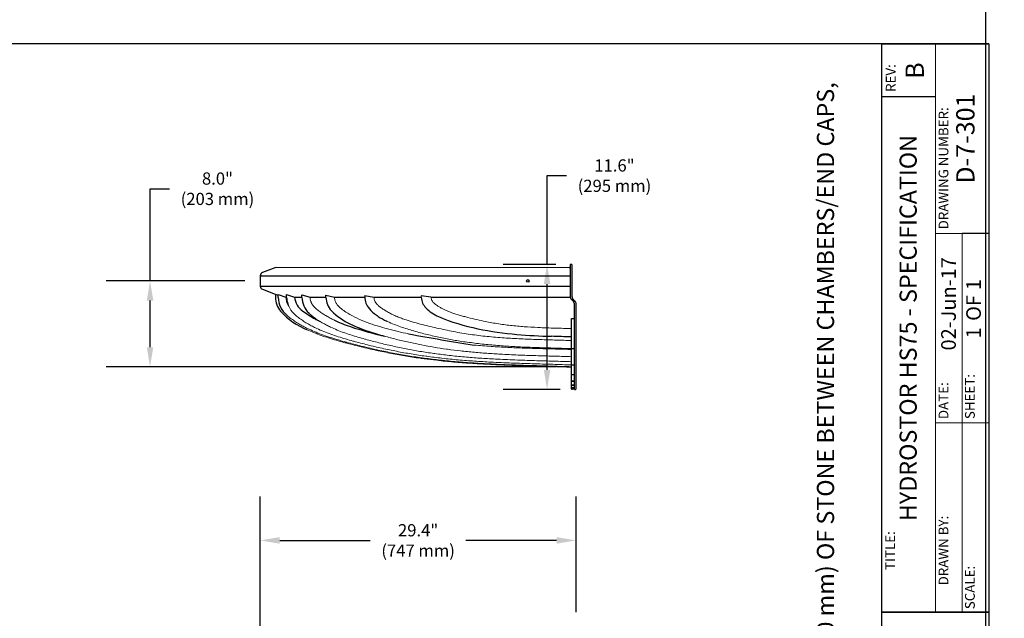
# Model space of a CAD drawing. Units: inches. Extents: x -15.6 to 18, y -12 to 11.8.
# Drawn here: x 11.6 to 15.7, y -6.4 to -4 of the extents above; entities that cross this region are included whole.
import ezdxf

# ---------------------------------------------------------------- set-up
doc = ezdxf.new("R2010")
doc.units = ezdxf.units.IN
doc.header["$MEASUREMENT"] = 0
doc.layers.add('0-BACKFILL INITIAL', color=253, linetype='Continuous')
doc.layers.add('Detention Text', color=7, linetype='Continuous')
doc.layers.add('Viewport', color=3, linetype='Continuous', plot=False)
doc.styles.get("Standard").update_dxf_attribs({"font": 'arial.ttf', "height": 0.05})
doc.dimstyles.new('Chamber', dxfattribs={"dimtxt": 0.08, "dimasz": 0.08, "dimexe": 0.18, "dimexo": 0.0625, "dimgap": 0.05, "dimtad": 0, "dimtih": 1, "dimtoh": 1, "dimdec": 1, "dimzin": 0, "dimdsep": 46, "dimtxsty": 'Standard', "dimcen": 0, "dimadec": 0, "dimazin": 0, "dimtfac": 1, "dimtdec": 1, "dimtofl": 0, "dimtmove": 0, "dimatfit": 3, "dimfxl": 0.18, "dimtolj": 1, "dimtzin": 0, "dimarcsym": 0})

# ---------------------------------------------------------------- blocks, each defined once
blk = doc.blocks.new('*D206')
at = {"color": 0, "lineweight": -2, "transparency": 16777216}
for p, q in [((12.6028, -7.4467), (12.6028, -5.927)), ((13.8966, -6.4011), (13.8966, -5.927)), ((12.6828, -6.107), (13.0537, -6.107)), ((13.8166, -6.107), (13.4457, -6.107))]:
    blk.add_line(p, q, dxfattribs=at)
at = {"color": 0, "transparency": 16777216}
for points in [[(12.6828, -6.0936), (12.6828, -6.1203), (12.6028, -6.107)], [(13.8166, -6.0936), (13.8166, -6.1203), (13.8966, -6.107)]]:
    blk.add_solid(points, dxfattribs=at)
at = {"layer": 'Defpoints', "color": 0, "transparency": 16777216}
for p in [(12.6028, -6.107), (13.8966, -6.4636), (12.6028, -7.5092)]:
    blk.add_point(p, dxfattribs=at)
at = {"color": 0, "transparency": 16777216, "insert": (13.2497, -6.107), "char_height": 0.05, "attachment_point": 5}
blk.add_mtext('\\A1;29.4"\\P(747 mm)', dxfattribs=at)
blk = doc.blocks.new('*D208')
at = {"color": 0, "lineweight": -2, "transparency": 16777216}
for p, q in [((12.1519, -5.0453), (12.1519, -4.6678)), ((12.1519, -4.6678), (12.2319, -4.6678)), ((12.5404, -5.0453), (11.9719, -5.0453)), ((12.1519, -5.3162), (12.1519, -5.1253)), ((13.815, -5.3962), (11.9719, -5.3962))]:
    blk.add_line(p, q, dxfattribs=at)
at = {"color": 0, "transparency": 16777216}
for points in [[(12.1386, -5.1253), (12.1653, -5.1253), (12.1519, -5.0453)], [(12.1386, -5.3162), (12.1653, -5.3162), (12.1519, -5.3962)]]:
    blk.add_solid(points, dxfattribs=at)
at = {"layer": 'Defpoints', "color": 0, "transparency": 16777216}
for p in [(12.6029, -5.0453), (12.1519, -5.3962), (13.8775, -5.3962)]:
    blk.add_point(p, dxfattribs=at)
at = {"color": 0, "transparency": 16777216, "insert": (12.428, -4.6678), "char_height": 0.05, "attachment_point": 5}
blk.add_mtext('\\A1;8.0"\\P(203 mm)', dxfattribs=at)
blk = doc.blocks.new('*D209')
at = {"color": 0, "lineweight": -2, "transparency": 16777216}
for p, q in [((13.7777, -4.9778), (13.7777, -4.6142)), ((13.7777, -4.6142), (13.8577, -4.6142)), ((13.8137, -4.9778), (13.5977, -4.9778)), ((13.7777, -5.4089), (13.7777, -5.0578)), ((13.8319, -5.4889), (13.5977, -5.4889))]:
    blk.add_line(p, q, dxfattribs=at)
at = {"color": 0, "transparency": 16777216}
for points in [[(13.7644, -5.0578), (13.791, -5.0578), (13.7777, -4.9778)], [(13.7644, -5.4089), (13.791, -5.4089), (13.7777, -5.4889)]]:
    blk.add_solid(points, dxfattribs=at)
at = {"layer": 'Defpoints', "color": 0, "transparency": 16777216}
for p in [(13.8762, -4.9778), (13.7777, -5.4889), (13.8944, -5.4889)]:
    blk.add_point(p, dxfattribs=at)
at = {"color": 0, "transparency": 16777216, "insert": (14.0537, -4.6142), "char_height": 0.05, "attachment_point": 5}
blk.add_mtext('\\A1;11.6"\\P(295 mm)', dxfattribs=at)
blk = doc.blocks.new('*U3')
blk.add_line((2.1095, -0.2188), (2.1095, 0))
at = {"layer": 'Detention Text'}
for p, q in [((0, -0.4375), (0, 0)), ((0, 0), (2.3262, 0)), ((2.3262, 0), (2.3262, -0.4375)), ((2.3262, -0.4375), (0, -0.4375))]:
    blk.add_line(p, q, dxfattribs=at)
at = {"layer": 'Detention Text', "lineweight": 20}
blk.add_line((2.3262, -0.2188), (0, -0.2188), dxfattribs=at)
at = {"layer": 'Detention Text', "lineweight": 15}
for p, q in [((0.7754, -0.2188), (0.7754, -0.4375)), ((1.5508, -0.4375), (1.5508, -0.2188)), ((0.7754, -0.3281), (0, -0.3281)), ((1.5508, -0.3281), (0.7754, -0.3281))]:
    blk.add_line(p, q, dxfattribs=at)
at = {"insert": (2.1835, -0.0965), "char_height": 0.075, "width": 0.038461, "attachment_point": 1}
blk.add_mtext('B', dxfattribs=at)
at = {"layer": 'Detention Text', "char_height": 0.04}
for s, insert, width, attachment_point in [('TITLE:', (0.2527, -0.013), 0.472937, 2), ('REV: ', (2.1296, -0.0156), 0.480587, 1), ('DRAWN BY:', (0.2527, -0.2318), 0.472937, 2), ('DATE:', (0.7907, -0.2318), 0.10175, 1), ('DRAWING NUMBER:', (1.5671, -0.2318), 0.565879, 1), ('SCALE:', (0.0128, -0.34), 0.124366, 1), ('SHEET:', (0.7907, -0.34), 0.124366, 1)]:
    blk.add_mtext(s, dxfattribs=dict(at, insert=insert, width=width, attachment_point=attachment_point))
blk = doc.blocks.new('*U2')
at = {"layer": 'Detention Text', "insert": (9.1695, 0.1797), "char_height": 0.06, "attachment_point": 4}
blk.add_mtext('1', dxfattribs=at)

msp = doc.modelspace()

# ---------------------------------------------------------------- hatches: boundary and pattern name
at = {"layer": '0-BACKFILL INITIAL', "lineweight": 15}
h = msp.add_hatch(dxfattribs=at)
h.set_pattern_fill('GRAVEL', color=256, scale=5)
h.set_pattern_definition([(228.012788, (-103.75203, 70.000725), (-2, -2.25), [0.033634, -3.329772]), (184.969741, (-103.77453, 69.975725), (3, 0.25), [0.057717, -5.7139812]), (132.510447, (-103.83203, 69.970725), (2.5, -2.75), [0.040697, -4.02900815]), (267.273689, (-103.92953, 69.908225), (0.25, 5), [0.0525595, -5.2033895]), (292.833654, (-103.93203, 69.855725), (-1.25, 3), [0.05153875, -5.1023433]), (357.273689, (-103.91203, 69.808225), (-5, 0.25), [0.0525595, -5.2033895]), (37.6942405, (-103.85953, 69.805725), (-3.25, -2.5), [0.06950725, -6.88121214]), (72.255328, (-103.80453, 69.848225), (1.75, 5.5), [0.065622, -6.49658037]), (121.429566, (-103.78453, 69.910725), (-2, 3.25), [0.0527375, -5.22101828]), (175.236358, (-103.81203, 69.955725), (2.75, -0.25), [0.060208, -2.95019064]), (222.397438, (-103.87203, 69.960725), (-3, -2.75), [0.077862, -7.70834375]), (138.814075, (-103.68203, 69.905725), (-1.75, 1.5), [0.02657525, -2.6309612]), (171.469234, (-103.70203, 69.923225), (3.25, -0.5), [0.05055925, -5.00537785]), (225, (-103.75203, 69.93073), (-3e-17, -0.25), [0.03535525, -0.31819814]), (203.19859, (-103.76953, 69.960725), (1.25, 0.5), [0.0190395, -1.88490378]), (291.80141, (-103.78703, 69.953225), (-0.25, 0.75), [0.02692575, -1.31936545]), (30.963757, (-103.77703, 69.928225), (0.75, 0.5), [0.04373225, -1.41400572]), (161.56505, (-103.73953, 69.950725), (0.5, -0.25), [0.03162275, -0.75894667]), (16.38954, (-103.93203, 69.953225), (2.5, 0.75), [0.0443, -4.3857113]), (70.346176, (-103.88953, 69.965725), (-1, -2.75), [0.03716525, -3.67935194]), (293.19859, (-103.73953, 70.000725), (-0.5, 1.25), [0.03807875, -1.86586453]), (343.61046, (-103.72453, 69.965725), (-2.5, 0.75), [0.0443, -4.3857113]), (339.443955, (-103.93203, 69.798225), (-1.25, 0.5), [0.04272, -2.09328094]), (294.77514, (-103.89203, 69.783225), (-1.25, 2.75), [0.0357945, -3.54366077]), (66.80141, (-103.73703, 69.750725), (0.5, 1.25), [0.03807875, -1.86586453]), (17.354025, (-103.72203, 69.785725), (-3.25, -1), [0.04190775, -4.1488559]), (69.443955, (-103.85953, 69.750725), (-0.5, -1.25), [0.02136, -2.11464094]), (101.309932, (-103.75203, 69.750725), (-0.25, 1), [0.0127475, -1.2620074]), (165.963757, (-103.75453, 69.763225), (0.75, -0.25), [0.05153875, -0.97923766]), (186.009006, (-103.80453, 69.775725), (2.5, 0.25), [0.0477625, -4.7284808]), (303.69007, (-103.77703, 69.905725), (-0.25, 0.5), [0.0360555, -0.8653323]), (353.1572266, (-103.75703, 69.875725), (4.25, -0.5), [0.0629485, -6.23189066]), (60.945396, (-103.69453, 69.868225), (-1, -1.75), [0.025739, -2.54816854]), (90, (-103.68203, 69.89073), (-0.25, 0.25), [0.015, -0.235]), (120.256437, (-103.80953, 69.783225), (1, -1.75), [0.034731, -3.43838]), (48.012788, (-103.82703, 69.813225), (2, 2.25), [0.067268, -3.296138]), (0, (-103.78203, 69.86323), (0.25, 0.25), [0.065, -0.185]), (325.304846, (-103.71703, 69.863225), (2.5, -1.75), [0.0395285, -3.91331858]), (254.054604, (-103.68453, 69.840725), (-0.25, -1), [0.0364005, -1.78362697]), (207.645975, (-103.69453, 69.805725), (-4.75, -2.5), [0.05926625, -5.86736855]), (175.426079, (-103.74703, 69.778225), (-3.25, 0.25), [0.06269975, -6.20726835])])
edge = h.paths.add_edge_path(flags=17)
edge.add_line((1.73965, -0.7141), (1.93571, -1.1396))
edge.add_line((1.93571, -1.1396), (1.80815, -1.1396))
edge.add_arc((1.80811, -1.1246), 0.015, 192.5, 270.15, ccw=False)
edge.add_line((1.79347, -1.12785), (1.77583, -1.0483))
edge.add_arc((1.73314, -1.05785), 0.04375, 12.61041, 90)
edge.add_line((1.73314, -1.0141), (1.71526, -1.0141))
edge.add_arc((1.71526, -1.05785), 0.04375, 89.99984, 167.54529)
edge.add_line((1.67254, -1.04842), (1.65493, -1.12785))
edge.add_arc((1.64029, -1.1246), 0.015, 270.15, 347.5, ccw=False)
edge.add_line((1.64033, -1.1396), (1.51273, -1.1396))
edge.add_arc((1.51269, -1.1246), 0.015, 192.7194, 270.15, ccw=False)
edge.add_line((1.49806, -1.1279), (1.48043, -1.04838))
edge.add_arc((1.43772, -1.05785), 0.04375, 12.5, 90)
edge.add_line((1.43772, -1.0141), (1.41984, -1.0141))
edge.add_arc((1.41984, -1.05785), 0.04375, 89.99984, 167.5)
edge.add_line((1.37713, -1.04838), (1.35952, -1.12783))
edge.add_arc((1.34487, -1.1246), 0.015, 270.15, 347.58682, ccw=False)
edge.add_line((1.34491, -1.1396), (1.21731, -1.1396))
edge.add_arc((1.21727, -1.1246), 0.015, 192.68184, 270.15, ccw=False)
edge.add_line((1.20264, -1.1279), (1.18501, -1.04838))
edge.add_arc((1.1423, -1.05785), 0.04375, 12.5, 90)
edge.add_line((1.1423, -1.0141), (1.12442, -1.0141))
edge.add_arc((1.12917, -1.06258), 0.04871, 95.5992, 170.51265)
edge.add_line((1.08112, -1.05455), (1.08109, -1.05455))
edge.add_line((1.08109, -1.05455), (1.06409, -1.13192))
edge.add_arc((1.03577, -1.11794), 0.03158, 291.8169, 333.71573, ccw=False)
edge.add_arc((0.98567, -0.3152), 0.83435, 265.74632, 274.25025, ccw=False)
edge.add_arc((0.9355, -1.11795), 0.03156, 206.27489, 248.2099, ccw=False)
edge.add_line((0.9072, -1.13192), (0.8902, -1.05455))
edge.add_line((0.8902, -1.05455), (1.08109, -1.05455))
edge.add_line((1.08109, -1.05455), (1.08126, -1.0538))
edge.add_arc((1.12917, -1.06258), 0.04871, 139.87713, 169.61597, ccw=False)
edge.add_line((1.09192, -1.03119), (1.09192, -1.01912))
edge.add_line((1.09192, -1.01912), (1.10442, -1.00662))
edge.add_line((1.10442, -1.00662), (1.10442, -1.00496))
edge.add_arc((1.10042, -1.00496), 0.004, -45, 0, ccw=False)
edge.add_line((1.10325, -1.00779), (1.09309, -1.01795))
edge.add_arc((1.09592, -1.02077), 0.004, 135, 180)
edge.add_line((1.09192, -1.02077), (1.09192, -1.03119))
edge.add_arc((1.12917, -1.06258), 0.04871, 95.5992, 139.87713, ccw=False)
edge.add_line((1.12442, -1.0141), (1.1423, -1.0141))
edge.add_arc((1.1423, -1.05785), 0.04375, 12.5, 90, ccw=False)
edge.add_line((1.18501, -1.04838), (1.18501, -1.04838))
edge.add_line((1.18501, -1.04838), (1.20264, -1.1279))
edge.add_arc((1.21727, -1.1246), 0.015, 192.68184, 270.15)
edge.add_line((1.21731, -1.1396), (1.34491, -1.1396))
edge.add_arc((1.34487, -1.1246), 0.015, 270.15, 347.58683)
edge.add_line((1.35952, -1.12783), (1.37713, -1.04838))
edge.add_arc((1.41984, -1.05785), 0.04375, 90, 167.5, ccw=False)
edge.add_line((1.41984, -1.0141), (1.43772, -1.0141))
edge.add_arc((1.43772, -1.05785), 0.04375, 12.5, 90.00016, ccw=False)
edge.add_line((1.48043, -1.04838), (1.48043, -1.04838))
edge.add_line((1.48043, -1.04838), (1.49806, -1.1279))
edge.add_arc((1.51269, -1.1246), 0.015, 192.7194, 270.15)
edge.add_line((1.51273, -1.1396), (1.64033, -1.1396))
edge.add_arc((1.64029, -1.1246), 0.015, 270.15, 347.5)
edge.add_line((1.65493, -1.12785), (1.67254, -1.04842))
edge.add_arc((1.71526, -1.05785), 0.04375, 90, 167.54528, ccw=False)
edge.add_line((1.71526, -1.0141), (1.71526, -1.0141))
edge.add_line((1.71526, -1.0141), (1.73314, -1.0141))
edge.add_arc((1.73314, -1.05785), 0.04375, 12.61035, 90, ccw=False)
edge.add_line((1.77583, -1.0483), (1.79347, -1.12785))
edge.add_arc((1.80811, -1.1246), 0.015, 192.5, 270.15)
edge.add_line((1.80815, -1.1396), (1.93571, -1.1396))
edge.add_line((1.93571, -1.1396), (1.73965, -0.7141))
edge.add_line((1.73965, -0.7141), (1.09817, -0.7141))
edge.add_line((1.09817, -0.7141), (1.09817, 0.2359))
edge.add_line((1.09817, 0.2359), (0.87317, 0.2359))
edge.add_line((0.87317, 0.2359), (0.81977, 0.2359))
edge.add_line((0.81977, 0.2359), (0.81977, 0.3359))
edge.add_line((0.81977, 0.3359), (0.46977, 0.3359))
edge.add_line((0.46977, 0.3359), (0.46977, 0.4859))
edge.add_line((0.46977, 0.4859), (-4.06388, 0.4859))
edge.add_spline(control_points=[(-4.06388, 0.4859), (-3.65518, 0.23541), (-2.93844, -0.20388), (-3.58624, -1.41008), (-2.8305, -2.15609), (-3.35595, -3.1894), (-2.31655, -3.14174), (-1.18026, -3.15985), (1.06123, -2.98751), (4.06949, -3.43325), (7.70315, -2.68964), (10.39713, -3.84678), (12.77795, -2.75101), (13.20074, -4.17499), (14.42543, -3.86597), (15.46984, -4.00342), (16.75411, -4.49144), (17.49119, -3.3516), (16.74018, -2.18613), (17.7007, -1.11327), (16.96167, -0.10854), (17.56622, 0.25421), (17.95236, 0.4859)], knot_values=[0, 0, 0, 0, 24.3099016, 42.6329571, 65.9977333, 78.4507698, 92.4695297, 109.613115, 155.4715909, 220.6321868, 294.2492521, 368.2613569, 396.2832442, 416.5206001, 432.5304682, 460.9365645, 485.4512659, 501.0575629, 528.0698971, 555.9036783, 568.0496794, 589.522534, 589.522534, 589.522534, 589.522534], degree=3, periodic=0)
edge.add_line((17.95236, 0.4859), (1.49477, 0.4859))
edge.add_line((1.49477, 0.4859), (1.49477, 0.3359))
edge.add_line((1.49477, 0.3359), (1.15157, 0.3359))
edge.add_line((1.15157, 0.3359), (1.15157, 0.2359))
edge.add_line((1.15157, 0.2359), (1.09817, 0.2359))
edge.add_line((1.09817, 0.2359), (1.09817, -0.7141))
edge.add_line((1.09817, -0.7141), (1.73965, -0.7141))
edge = h.paths.add_edge_path(flags=17)
edge.add_line((1.73965, -0.7141), (1.93571, -1.1396))
edge.add_line((1.93571, -1.1396), (1.80815, -1.1396))
edge.add_arc((1.80811, -1.1246), 0.015, 192.50006, 270.15, ccw=False)
edge.add_line((1.79347, -1.12785), (1.77583, -1.0483))
edge.add_line((1.77583, -1.0483), (1.77583, -1.0483))
edge.add_arc((1.73314, -1.05785), 0.04375, 12.61037, 90)
edge.add_line((1.73314, -1.0141), (1.71526, -1.0141))
edge.add_arc((1.71526, -1.05785), 0.04375, 90, 167.54529)
edge.add_line((1.67254, -1.04842), (1.65493, -1.12785))
edge.add_arc((1.64029, -1.1246), 0.015, 270.15, 347.49999, ccw=False)
edge.add_line((1.64033, -1.1396), (1.51273, -1.1396))
edge.add_arc((1.51269, -1.1246), 0.015, 192.7194, 270.15, ccw=False)
edge.add_line((1.49806, -1.1279), (1.48043, -1.04838))
edge.add_arc((1.43772, -1.05785), 0.04375, 12.5, 90)
edge.add_line((1.43772, -1.0141), (1.41984, -1.0141))
edge.add_arc((1.41984, -1.05785), 0.04375, 90, 167.5)
edge.add_line((1.37713, -1.04838), (1.35952, -1.12783))
edge.add_arc((1.34487, -1.1246), 0.015, 270.15, 347.58682, ccw=False)
edge.add_line((1.34491, -1.1396), (1.21731, -1.1396))
edge.add_arc((1.21727, -1.1246), 0.015, 192.68184, 270.15, ccw=False)
edge.add_line((1.20264, -1.1279), (1.18501, -1.04838))
edge.add_arc((1.1423, -1.05785), 0.04375, 12.5, 90)
edge.add_line((1.1423, -1.0141), (1.12442, -1.0141))
edge.add_arc((1.12917, -1.06258), 0.04871, 95.5992, 139.87713)
edge.add_arc((1.12917, -1.06258), 0.04871, 139.87713, 170.51265)
edge.add_line((1.08112, -1.05455), (1.08109, -1.05455))
edge.add_line((1.08109, -1.05455), (1.06409, -1.13192))
edge.add_arc((1.03577, -1.11794), 0.03158, 291.8169, 333.71573, ccw=False)
edge.add_arc((0.98567, -0.3152), 0.83435, 265.74632, 274.25025, ccw=False)
edge.add_arc((0.9355, -1.11795), 0.03156, 206.27489, 248.2099, ccw=False)
edge.add_line((0.9072, -1.13192), (0.8902, -1.05455))
edge.add_line((0.8902, -1.05455), (1.08109, -1.05455))
edge.add_line((1.08109, -1.05455), (1.08126, -1.0538))
edge.add_arc((1.12917, -1.06258), 0.04871, 139.87713, 169.61597, ccw=False)
edge.add_line((1.09192, -1.03119), (1.09192, -1.02077))
edge.add_line((1.09192, -1.02077), (1.09192, -1.01912))
edge.add_line((1.09192, -1.01912), (1.10325, -1.00779))
edge.add_arc((1.10042, -1.00496), 0.004, 315, 360)
edge.add_line((1.10442, -1.00496), (1.10442, -1.00662))
edge.add_line((1.10442, -1.00662), (1.09309, -1.01795))
edge.add_arc((1.09592, -1.02077), 0.004, 135, 180)
edge.add_line((1.09192, -1.02077), (1.09192, -1.03119))
edge.add_arc((1.12917, -1.06258), 0.04871, 95.5992, 139.87713, ccw=False)
edge.add_line((1.12442, -1.0141), (1.1423, -1.0141))
edge.add_arc((1.1423, -1.05785), 0.04375, 12.50005, 90, ccw=False)
edge.add_line((1.18501, -1.04838), (1.20264, -1.1279))
edge.add_arc((1.21727, -1.1246), 0.015, 192.68184, 270.15)
edge.add_line((1.21731, -1.1396), (1.34491, -1.1396))
edge.add_arc((1.34487, -1.1246), 0.015, 270.15, 347.58683)
edge.add_line((1.35952, -1.12783), (1.37713, -1.04838))
edge.add_line((1.37713, -1.04838), (1.37713, -1.04838))
edge.add_line((1.37713, -1.04838), (1.37713, -1.04838))
edge.add_arc((1.41984, -1.05785), 0.04375, 90, 167.5, ccw=False)
edge.add_line((1.41984, -1.0141), (1.43772, -1.0141))
edge.add_arc((1.43772, -1.05785), 0.04375, 12.50008, 90, ccw=False)
edge.add_line((1.48043, -1.04838), (1.49806, -1.1279))
edge.add_arc((1.51269, -1.1246), 0.015, 192.7194, 270.15)
edge.add_line((1.51273, -1.1396), (1.64033, -1.1396))
edge.add_arc((1.64029, -1.1246), 0.015, 270.15, 347.5)
edge.add_line((1.65493, -1.12785), (1.67254, -1.04842))
edge.add_arc((1.71526, -1.05785), 0.04375, 90, 167.54528, ccw=False)
edge.add_line((1.71526, -1.0141), (1.71526, -1.0141))
edge.add_line((1.71526, -1.0141), (1.73314, -1.0141))
edge.add_arc((1.73314, -1.05785), 0.04375, 12.61041, 90, ccw=False)
edge.add_line((1.77583, -1.0483), (1.79347, -1.12785))
edge.add_arc((1.80811, -1.1246), 0.015, 192.50006, 270.15)
edge.add_line((1.80815, -1.1396), (1.93571, -1.1396))
edge.add_line((1.93571, -1.1396), (1.73965, -0.7141))
edge.add_line((1.73965, -0.7141), (1.09817, -0.7141))
edge.add_line((1.09817, -0.7141), (1.09817, 0.2359))
edge.add_line((1.09817, 0.2359), (0.87317, 0.2359))
edge.add_line((0.87317, 0.2359), (0.81977, 0.2359))
edge.add_line((0.81977, 0.2359), (0.81977, 0.3359))
edge.add_line((0.81977, 0.3359), (0.46977, 0.3359))
edge.add_line((0.46977, 0.3359), (0.46977, 0.4859))
edge.add_line((0.46977, 0.4859), (-4.06388, 0.4859))
edge.add_spline(control_points=[(-4.06388, 0.4859), (-3.65518, 0.23541), (-2.93844, -0.20388), (-3.58624, -1.41008), (-2.8305, -2.15609), (-3.35595, -3.1894), (-2.31655, -3.14174), (-1.18026, -3.15985), (1.06123, -2.98751), (4.06949, -3.43325), (7.70315, -2.68964), (10.39713, -3.84678), (12.77795, -2.75101), (13.20074, -4.17499), (14.42543, -3.86597), (15.46984, -4.00342), (16.75411, -4.49144), (17.49119, -3.3516), (16.74018, -2.18613), (17.7007, -1.11327), (16.96167, -0.10854), (17.56622, 0.25421), (17.95236, 0.4859)], knot_values=[0, 0, 0, 0, 24.3099016, 42.6329571, 65.9977333, 78.4507698, 92.4695297, 109.613115, 155.4715909, 220.6321868, 294.2492521, 368.2613569, 396.2832442, 416.5206001, 432.5304682, 460.9365645, 485.4512659, 501.0575629, 528.0698971, 555.9036783, 568.0496794, 589.522534, 589.522534, 589.522534, 589.522534], degree=3, periodic=0)
edge.add_line((17.95236, 0.4859), (1.49477, 0.4859))
edge.add_line((1.49477, 0.4859), (1.49477, 0.3359))
edge.add_line((1.49477, 0.3359), (1.15157, 0.3359))
edge.add_line((1.15157, 0.3359), (1.15157, 0.2359))
edge.add_line((1.15157, 0.2359), (1.09817, 0.2359))
edge.add_line((1.09817, 0.2359), (1.09817, -0.7141))
edge.add_line((1.09817, -0.7141), (1.73965, -0.7141))
edge = h.paths.add_edge_path(flags=0)
edge.add_line((1.09817, -0.7141), (13.81068, -0.7141))
edge.add_line((2.86626, -0.61466), (2.89695, -1.0141))
edge.add_arc((2.89695, -1.05785), 0.04375, 90, 167.5)
edge.add_arc((-15.44158, -1.24286), 18.29684, 358.197006, 360.609015)
edge.add_line((2.85423, -1.04838), (2.83662, -1.12785))
edge.add_line((1.93571, -1.1396), (1.69027, -0.60693))
edge.add_arc((-20.2112, -1.31522), 23.03384, 358.66772, 360.436853)
edge.add_arc((25.72754, -1.31522), 23.03384, 179.563147, 181.33228)
edge.add_arc((20.95792, -1.24286), 18.29684, 179.390985, 181.802994)
edge.add_arc((-20.50662, -1.31522), 23.03384, 358.66772, 360.436853)
edge.add_arc((-15.737, -1.24286), 18.29684, 358.197006, 360.609015)
edge.add_arc((25.43212, -1.31522), 23.03384, 179.563147, 181.33228)
edge.add_arc((20.6625, -1.24286), 18.29684, 179.390985, 181.802994)
edge.add_arc((-20.80204, -1.31522), 23.03384, 358.66772, 360.436853)
edge.add_arc((-16.03242, -1.24286), 18.29684, 358.197006, 360.609015)
edge.add_arc((25.1367, -1.31522), 23.03384, 179.563147, 181.33228)
edge.add_arc((20.36708, -1.24286), 18.29684, 179.390985, 181.802994)
edge.add_arc((-21.09746, -1.31522), 23.03384, 358.66772, 360.436853)
edge.add_arc((-16.32784, -1.24286), 18.29684, 358.197006, 360.609015)
edge.add_line((1.93571, -1.1396), (1.80811, -1.1396))
edge.add_line((2.23113, -1.1396), (2.10353, -1.1396))
edge.add_line((2.52655, -1.1396), (2.39895, -1.1396))
edge.add_line((2.82197, -1.1396), (2.69437, -1.1396))
edge.add_arc((1.93571, -1.1246), 0.015, 270, 347.5)
edge.add_arc((2.10353, -1.1246), 0.015, 192.5, 270)
edge.add_arc((2.23113, -1.1246), 0.015, 270, 347.5)
edge.add_arc((2.39895, -1.1246), 0.015, 192.5, 270)
edge.add_arc((2.52655, -1.1246), 0.015, 270, 347.5)
edge.add_arc((2.69437, -1.1246), 0.015, 192.5, 270)
edge.add_arc((2.82197, -1.1246), 0.015, 270, 347.5)
edge.add_line((1.96797, -1.04838), (1.95035, -1.12785))
edge.add_line((2.26339, -1.04838), (2.24577, -1.12785))
edge.add_line((2.55881, -1.04838), (2.54119, -1.12785))
edge.add_line((2.08889, -1.12785), (2.07127, -1.04838))
edge.add_line((2.38431, -1.12785), (2.36669, -1.04838))
edge.add_line((2.67973, -1.12785), (2.66211, -1.04838))
edge.add_arc((2.01068, -1.05785), 0.04375, 90, 167.5)
edge.add_arc((2.3061, -1.05785), 0.04375, 90, 167.5)
edge.add_arc((2.60152, -1.05785), 0.04375, 90, 167.5)
edge.add_arc((2.02856, -1.05785), 0.04375, 12.5, 90)
edge.add_arc((2.32398, -1.05785), 0.04375, 12.5, 90)
edge.add_arc((2.6194, -1.05785), 0.04375, 12.5, 90)
edge.add_line((2.02856, -1.0141), (2.01068, -1.0141))
edge.add_line((2.32398, -1.0141), (2.3061, -1.0141))
edge.add_line((2.6194, -1.0141), (2.60152, -1.0141))

# ---------------------------------------------------------------- linework, layer by layer
for p, q in [((15.58671, -4.075), (5.33671, -4.075)), ((15.58671, -4.075), (15.58671, -11.825)), ((15.58671, -4.8504), (15.47734, -4.8504)), ((12.66686, -4.9907), (12.61188, -5.01117)), ((13.86933, -4.9911), (12.66686, -4.9907)), ((13.87219, -4.98004), (13.87219, -4.98799)), ((13.87219, -4.98791), (13.87219, -5.11078)), ((13.87791, -4.97784), (13.87439, -4.97784)), ((13.88011, -5.11078), (13.88011, -4.98004)), ((12.60292, -5.02393), (13.87219, -5.02364)), ((12.60292, -5.02393), (12.60292, -5.06657)), ((12.60292, -5.06657), (13.87219, -5.06657)), ((12.61187, -5.07933), (12.66434, -5.0989)), ((12.66434, -5.0989), (12.67631, -5.10336)), ((12.66505, -5.09993), (12.66514, -5.11248)), ((12.67641, -5.11246), (12.6763, -5.1001)), ((12.6763, -5.1001), (12.7082, -5.11139)), ((12.7082, -5.11139), (12.71126, -5.11139)), ((12.71126, -5.11247), (12.71122, -5.10056)), ((12.71122, -5.10056), (12.74399, -5.11139)), ((12.74399, -5.11139), (12.77349, -5.11139)), ((12.77352, -5.11248), (12.77345, -5.10148)), ((12.77345, -5.10148), (12.80722, -5.11139)), ((12.80722, -5.11139), (12.8724, -5.1114)), ((12.87242, -5.11246), (12.87236, -5.10302)), ((12.87236, -5.10302), (12.90739, -5.1114)), ((12.90739, -5.1114), (13.03131, -5.11139)), ((13.03125, -5.10495), (13.0688, -5.11135)), ((13.0688, -5.11135), (13.26251, -5.11122)), ((13.30233, -5.11121), (13.26244, -5.10626)), ((13.30233, -5.11121), (13.8722, -5.11123)), ((13.87541, -5.11856), (13.88547, -5.12861)), ((13.89339, -5.12861), (13.88333, -5.11856)), ((13.88869, -5.13639), (13.88869, -5.48853)), ((13.89661, -5.48659), (13.89661, -5.13639)), ((13.87714, -5.19822), (13.88869, -5.19817)), ((13.8777, -5.48627), (13.87714, -5.19822)), ((13.87738, -5.32199), (13.88869, -5.32199)), ((13.88869, -5.32354), (13.87738, -5.32357)), ((13.87751, -5.38809), (13.88869, -5.38809)), ((13.88869, -5.38994), (13.87751, -5.38996)), ((13.87759, -5.42758), (13.88869, -5.42758)), ((13.88869, -5.42955), (13.87759, -5.42957)), ((13.87764, -5.45393), (13.88869, -5.45393)), ((13.88869, -5.456), (13.87764, -5.45603)), ((13.87767, -5.47068), (13.88869, -5.47068)), ((13.88869, -5.4728), (13.87768, -5.47282)), ((13.87769, -5.48128), (13.88869, -5.48128)), ((13.88869, -5.48343), (13.87769, -5.48348)), ((13.8898, -5.48854), (13.8799, -5.48851)), ((13.8909, -5.48885), (13.89441, -5.48886))]:
    msp.add_line(p, q)
msp.add_circle((13.69864, -5.04525), 0.00552)
for centre, radius, start, end in [((13.86928, -4.98819), 0.00292, 271.06849, 3.96648), ((13.87439, -4.98004), 0.0022, 90, 180), ((13.87791, -4.98004), 0.0022, 359.99738, 89.98859), ((12.61667, -5.02405), 0.01375, 110.42078, 179.5), ((12.61667, -5.06645), 0.01375, 180.50144, 249.54937), ((12.66395, -5.09993), 0.0011, 359.68135, 69.54692), ((12.76064, -5.10984), 0.09553, 181.5791, 218.62687), ((12.77741, -5.10824), 0.1011, 182.39224, 229.9253), ((12.7718, -5.10992), 0.06362, 181.32429, 211.59757), ((12.78844, -5.11228), 0.07718, 180.14643, 201.36948), ((12.81866, -5.1058), 0.07488, 184.28269, 237.18285), ((12.86635, -5.10914), 0.09289, 182.05527, 226.12225), ((12.95822, -5.10961), 0.08585, 181.89724, 222.13052), ((13.10793, -5.10935), 0.07681, 176.71664, 214.49917), ((13.33048, -5.10837), 0.06807, 183.76529, 223.86049), ((13.88319, -5.11078), 0.011, 180, 225), ((13.89111, -5.11078), 0.011, 180, 224.99804), ((13.13655, -5.08793), 0.11254, 215.23158, 233.34554), ((13.40542, -5.02937), 0.17692, 225.48884, 245.81561), ((13.87769, -5.13639), 0.011, 360, 45), ((13.88561, -5.13639), 0.011, 34.47492, 45), ((13.88561, -5.13639), 0.011, 0.00007, 34.47487), ((12.90713, -4.96493), 0.30122, 222.76952, 248.31142), ((13.00381, -4.86764), 0.3763, 233.14029, 242.21192), ((12.97842, -4.93701), 0.30326, 240.34491, 244.11803), ((13.07992, -4.98438), 0.26036, 224.60467, 245.72364), ((13.22259, -4.98326), 0.24796, 231.83387, 236.49987), ((13.23627, -4.96106), 0.27402, 236.67756, 245.27857), ((13.65186, -4.44499), 0.81111, 246.84717, 258.80124), ((13.21849, -4.52878), 0.74527, 245.12205, 250.71033), ((13.47652, -3.69634), 1.61652, 251.8251, 256.95725), ((13.24402, -4.65766), 0.62584, 244.32636, 251.50745), ((13.76622, -3.92529), 1.34317, 258.32129, 265.22128), ((13.54376, -3.72239), 1.60793, 251.94897, 254.43344), ((15.48709, 7.24584), 12.71319, 259.683843, 260.913411), ((13.85787, -2.90769), 2.36487, 265.06235, 268.49051), ((13.39091, -20.62345), 15.35705, 88.185054, 88.490032), ((13.8799, -5.48631), 0.0022, 178.82902, 269.98751), ((13.89086, -5.4869), 0.00195, 237.14286, 271.0802), ((13.89435, -5.4866), 0.00226, 271.54718, 0.3388)]:
    msp.add_arc(centre, radius, start, end)
at = {"linetype": 'Continuous', "lineweight": 15}
for points, knots in [([(12.80722, -5.11139), (12.80727, -5.1129), (12.80737, -5.1144), (12.80768, -5.11738), (12.80789, -5.11886), (12.80869, -5.12325), (12.80944, -5.12612), (12.81091, -5.13035), (12.81146, -5.13174), (12.81238, -5.13381), (12.81269, -5.1345), (12.81335, -5.13585), (12.8137, -5.13652), (12.81546, -5.13982), (12.81706, -5.14234), (12.82055, -5.14718), (12.82245, -5.14949), (12.8265, -5.15395), (12.82861, -5.15606), (12.83512, -5.16208), (12.83971, -5.16574), (12.8468, -5.17092), (12.84919, -5.1726), (12.85402, -5.17589), (12.85646, -5.1775), (12.86383, -5.18226), (12.86881, -5.18533), (12.87892, -5.19125), (12.88404, -5.19412), (12.89181, -5.19826), (12.89442, -5.19962), (12.89967, -5.20229), (12.90231, -5.2036), (12.90496, -5.20489)], [0, 0, 0, 0, 0.03125, 0.03125, 0.0625, 0.0625, 0.125, 0.125, 0.15625, 0.15625, 0.171875, 0.171875, 0.1875, 0.1875, 0.25, 0.25, 0.3125, 0.3125, 0.375, 0.375, 0.5, 0.5, 0.5625, 0.5625, 0.625, 0.625, 0.75, 0.75, 0.875, 0.875, 0.9375, 0.9375, 1, 1, 1, 1]), ([(12.90739, -5.1114), (12.90745, -5.11327), (12.90761, -5.11512), (12.9081, -5.11881), (12.90845, -5.12065), (12.90977, -5.12604), (12.91104, -5.12949), (12.91307, -5.13364), (12.9135, -5.13446), (12.9144, -5.13609), (12.91487, -5.1369), (12.91634, -5.13926), (12.91739, -5.14078), (12.92069, -5.14521), (12.92313, -5.14797), (12.92704, -5.1519), (12.92838, -5.15318), (12.93113, -5.15567), (12.93254, -5.15687), (12.93681, -5.1604), (12.93975, -5.16263), (12.94575, -5.16694), (12.94881, -5.16902), (12.95498, -5.17309), (12.95811, -5.17508), (12.98637, -5.1925), (13.01293, -5.20475), (13.04723, -5.21758), (13.05415, -5.22003), (13.06807, -5.2247), (13.07508, -5.22693), (13.09622, -5.23336), (13.1104, -5.23729), (13.13175, -5.24287), (13.13888, -5.24468), (13.15315, -5.24825), (13.16029, -5.25), (13.18174, -5.2552), (13.19606, -5.25857), (13.21041, -5.26183)], [0, 0, 0, 0, 0.015625, 0.015625, 0.03125, 0.03125, 0.0625, 0.0625, 0.0703125, 0.0703125, 0.078125, 0.078125, 0.09375, 0.09375, 0.125, 0.125, 0.140625, 0.140625, 0.15625, 0.15625, 0.1875, 0.1875, 0.21875, 0.21875, 0.25, 0.25, 0.5, 0.5, 0.5625, 0.5625, 0.625, 0.625, 0.75, 0.75, 0.8125, 0.8125, 0.875, 0.875, 1, 1, 1, 1]), ([(13.0688, -5.11135), (13.06896, -5.11346), (13.06929, -5.11772), (13.07108, -5.12439), (13.07419, -5.13118), (13.07843, -5.13735), (13.0831, -5.14262), (13.08951, -5.1487), (13.09937, -5.1563), (13.11279, -5.16509), (13.12843, -5.17426), (13.14524, -5.18288), (13.16321, -5.19097), (13.18157, -5.19824), (13.20495, -5.20646), (13.23345, -5.21506), (13.27833, -5.22675), (13.32355, -5.23748), (13.36905, -5.24726), (13.40336, -5.25397), (13.43776, -5.25998), (13.47221, -5.2652), (13.5067, -5.26958), (13.54123, -5.27326), (13.57583, -5.27631), (13.62183, -5.27965), (13.67923, -5.28266), (13.74804, -5.28513), (13.814, -5.28693), (13.85701, -5.28832), (13.87707, -5.28897), (13.87715, -5.28897), (13.87723, -5.28897), (13.87731, -5.28898)], [0, 0, 0, 0, 0.0074214, 0.0150064, 0.0241356, 0.0335443, 0.0412141, 0.0488889, 0.0645721, 0.084888, 0.105277, 0.1282824, 0.1512903, 0.1745022, 0.197716, 0.2383877, 0.2791271, 0.3607679, 0.4017575, 0.4427598, 0.4836464, 0.524553, 0.5652213, 0.6058904, 0.6466164, 0.687343, 0.7680227, 0.8487066, 0.9294194, 1, 1, 1, 1.0002813, 1.0002813, 1.0002813, 1.0002813]), ([(13.26244, -5.10627), (13.26245, -5.10723), (13.26247, -5.10942), (13.26252, -5.11161), (13.26255, -5.11284)], [0, 0, 0, 0, 0.4378841, 1, 1, 1, 1]), ([(13.30233, -5.11121), (13.30251, -5.11313), (13.30287, -5.11705), (13.30483, -5.12271), (13.30783, -5.12799), (13.31259, -5.13385), (13.31937, -5.1399), (13.32863, -5.14642), (13.33896, -5.1529), (13.35037, -5.15922), (13.36212, -5.16498), (13.3758, -5.17094), (13.39142, -5.17687), (13.40902, -5.18264), (13.42685, -5.1878), (13.45089, -5.19407), (13.4811, -5.20137), (13.51452, -5.20881), (13.54505, -5.21487), (13.57268, -5.21973), (13.60045, -5.22388), (13.62827, -5.22732), (13.65609, -5.23012), (13.69319, -5.23315), (13.74538, -5.23614), (13.80984, -5.23823), (13.8557, -5.23958), (13.87722, -5.24021)], [0, 0, 0, 0, 0.0095178, 0.01938167, 0.02925497, 0.03940861, 0.05651768, 0.07392498, 0.09530768, 0.11669172, 0.13829781, 0.15990563, 0.19032833, 0.22075586, 0.25135839, 0.28196358, 0.34339967, 0.40482543, 0.45095853, 0.49709067, 0.54332586, 0.5895617, 0.63547382, 0.68138679, 0.77331619, 0.8935552, 0.99983443, 0.99983443, 0.99983443, 0.99983443]), ([(12.98479, -5.29161), (12.98411, -5.29143), (12.97332, -5.28861), (12.95254, -5.28257), (12.92244, -5.27348), (12.8926, -5.26336), (12.86339, -5.25247), (12.84428, -5.24374), (12.82861, -5.23694), (12.8165, -5.23076), (12.79884, -5.22122), (12.78137, -5.21062), (12.77005, -5.20245), (12.76147, -5.19653), (12.756, -5.19224), (12.748, -5.18563), (12.7401, -5.17813), (12.73244, -5.16953), (12.72553, -5.15968), (12.72001, -5.14991), (12.71759, -5.1432), (12.71657, -5.1404)], [0, 0, 0, 0, 0.0066926, 0.1054665, 0.2046901, 0.3041009, 0.4035105, 0.4994693, 0.5028278, 0.5650132, 0.6280134, 0.6926962, 0.7581498, 0.759996, 0.7913287, 0.8238784, 0.8581407, 0.8943171, 0.9326162, 0.9717906, 1, 1, 1, 1]), ([(13.03365, -5.28365), (13.03293, -5.28346), (13.02265, -5.28077), (13.00289, -5.27501), (12.97437, -5.26637), (12.94609, -5.25676), (12.91844, -5.24642), (12.90032, -5.23813), (12.88548, -5.23168), (12.87396, -5.22581), (12.85721, -5.21674), (12.84063, -5.20667), (12.82988, -5.19889), (12.82171, -5.19324), (12.81648, -5.18913), (12.80884, -5.18282), (12.80129, -5.17564), (12.79395, -5.1674), (12.78731, -5.15795), (12.782, -5.14855), (12.77965, -5.14211), (12.77867, -5.13941)], [0, 0, 0, 0, 0.0073686, 0.1057394, 0.204581, 0.3036229, 0.4026677, 0.4979354, 0.5016139, 0.5635698, 0.626382, 0.6909609, 0.7562756, 0.7582844, 0.789683, 0.8223457, 0.8567793, 0.8932079, 0.9318679, 0.9714894, 1, 1, 1, 1]), ([(12.95651, -5.29587), (12.95586, -5.2957), (12.94482, -5.29282), (12.92351, -5.28662), (12.89257, -5.27727), (12.86191, -5.26685), (12.83185, -5.2556), (12.81219, -5.24658), (12.79606, -5.23956), (12.78361, -5.23318), (12.76545, -5.22334), (12.74752, -5.21244), (12.73595, -5.20404), (12.72721, -5.19799), (12.72171, -5.19358), (12.7158, -5.18888), (12.7128, -5.18598), (12.71231, -5.1855)], [0, 0, 0, 0, 0.0074698, 0.126697, 0.2463689, 0.3662584, 0.4862294, 0.6024924, 0.6062647, 0.6815137, 0.7576684, 0.8356052, 0.9142146, 0.9162835, 0.9536787, 0.9924299, 1, 1, 1, 1]), ([(13.87738, -5.32204), (13.87733, -5.32204), (13.87727, -5.32204), (13.87722, -5.32204), (13.85941, -5.32146), (13.82097, -5.32023), (13.76183, -5.31867), (13.69967, -5.31661), (13.63723, -5.31368), (13.57458, -5.30938), (13.51241, -5.30383), (13.47087, -5.29821), (13.43188, -5.2934), (13.39518, -5.2872), (13.34089, -5.27704), (13.28667, -5.26453), (13.25003, -5.25508), (13.22293, -5.24702), (13.2046, -5.24175), (13.17789, -5.233), (13.15096, -5.22297), (13.13224, -5.21515), (13.12265, -5.21045), (13.12167, -5.20997)], [-0.0002092, -0.0002092, -0.0002092, -0.0002092, 0, 0, 0, 0.0695373, 0.1501063, 0.2309244, 0.3122679, 0.3940787, 0.4759966, 0.5558244, 0.5576794, 0.629319, 0.7010129, 0.7732334, 0.8464646, 0.848652, 0.8835803, 0.9209125, 0.9583212, 0.9957162, 1, 1, 1, 1]), ([(13.87753, -5.39819), (13.87746, -5.39819), (13.87739, -5.39819), (13.87732, -5.39819), (13.85091, -5.39728), (13.79529, -5.39538), (13.71039, -5.39308), (13.62251, -5.39032), (13.54068, -5.38685), (13.46496, -5.38245), (13.39555, -5.37708), (13.3318, -5.37105), (13.28588, -5.36485), (13.24198, -5.35948), (13.19484, -5.35184), (13.13249, -5.34064), (13.07026, -5.32758), (13.01081, -5.31382), (12.96947, -5.30272), (12.93815, -5.29467), (12.91444, -5.2879), (12.88324, -5.27851), (12.85231, -5.26805), (12.82304, -5.25706), (12.80445, -5.24871), (12.79581, -5.24483)], [0.00001974, 0.00001974, 0.00001974, 0.00001974, 0.00021178, 0.00021178, 0.00021178, 0.07235537, 0.15213012, 0.23207897, 0.31239344, 0.37572933, 0.43912644, 0.50246346, 0.55048063, 0.56563722, 0.62320209, 0.68079583, 0.73859027, 0.7967539, 0.84736995, 0.85545108, 0.88502228, 0.91468532, 0.94439731, 0.97413855, 1, 1, 1, 1]), ([(13.87745, -5.35518), (13.87742, -5.35518), (13.87739, -5.35518), (13.87736, -5.35518), (13.85599, -5.35446), (13.81048, -5.35294), (13.74074, -5.35107), (13.66804, -5.34874), (13.60032, -5.34574), (13.53764, -5.34191), (13.48019, -5.33732), (13.42446, -5.33189), (13.38651, -5.32673), (13.35031, -5.32219), (13.31449, -5.31635), (13.26312, -5.30717), (13.21184, -5.2964), (13.1613, -5.28452), (13.12801, -5.27555), (13.1117, -5.27115)], [-0.0001053, -0.0001053, -0.0001053, -0.0001053, 0, 0, 0, 0.0830354, 0.1768607, 0.2709192, 0.365478, 0.4400951, 0.5147681, 0.5892924, 0.6575081, 0.6634798, 0.7309674, 0.7984014, 0.8661126, 0.9344318, 1, 1, 1, 1]), ([(13.87753, -5.3962), (13.85132, -5.39531), (13.79618, -5.39344), (13.71204, -5.39118), (13.62498, -5.38843), (13.5439, -5.38493), (13.46887, -5.38048), (13.40007, -5.37509), (13.33252, -5.3686), (13.28698, -5.36245), (13.24349, -5.35703), (13.20114, -5.35013), (13.13937, -5.33914), (13.07777, -5.32625), (13.01707, -5.31207), (12.9771, -5.30138), (12.9575, -5.29613)], [0.00001821, 0.00001821, 0.00001821, 0.00001821, 0.08477281, 0.1783318, 0.27209392, 0.36629537, 0.4406109, 0.51501808, 0.58936413, 0.6599168, 0.6635142, 0.73103847, 0.79855046, 0.86627733, 0.93444488, 1, 1, 1, 1]), ([(13.87751, -5.38875), (13.87743, -5.38874), (13.87736, -5.38874), (13.87728, -5.38874), (13.85198, -5.38788), (13.79857, -5.38607), (13.71697, -5.38388), (13.63239, -5.38121), (13.55363, -5.3778), (13.48076, -5.37345), (13.41398, -5.36821), (13.34858, -5.36192), (13.30446, -5.35597), (13.26238, -5.35073), (13.22135, -5.34406), (13.16166, -5.33344), (13.10209, -5.32099), (13.04335, -5.30727), (13.00465, -5.29691), (12.98567, -5.29184)], [-0.0002598, -0.0002598, -0.0002598, -0.0002598, 0, 0, 0, 0.084436, 0.1782347, 0.2722382, 0.3666828, 0.4411721, 0.5157041, 0.590094, 0.6602445, 0.6641743, 0.7315371, 0.7988422, 0.8663862, 0.9344645, 1, 1, 1, 1]), ([(13.87749, -5.37572), (13.8774, -5.37571), (13.87731, -5.37571), (13.87722, -5.37571), (13.85347, -5.37491), (13.80314, -5.37321), (13.72616, -5.37115), (13.64617, -5.36861), (13.57167, -5.36536), (13.50274, -5.36123), (13.43956, -5.35624), (13.37803, -5.3503), (13.33629, -5.34466), (13.29648, -5.3397), (13.25733, -5.33333), (13.20086, -5.32328), (13.1445, -5.31147), (13.08893, -5.29847), (13.05232, -5.28865), (13.03437, -5.28384)], [-0.0003115, -0.0003115, -0.0003115, -0.0003115, 0, 0, 0, 0.0838453, 0.1776613, 0.2716931, 0.3661893, 0.4407341, 0.5153268, 0.5897748, 0.658796, 0.6639025, 0.7313164, 0.7986732, 0.8662822, 0.9344519, 1, 1, 1, 1]), ([(13.87739, -5.32586), (13.87734, -5.32586), (13.87729, -5.32586), (13.87724, -5.32586), (13.8584, -5.32522), (13.81689, -5.32382), (13.75269, -5.32205), (13.68464, -5.31995), (13.61662, -5.31722), (13.54814, -5.31356), (13.50243, -5.30974), (13.47933, -5.30781)], [-0.0003806, -0.0003806, -0.0003806, -0.0003806, 0, 0, 0, 0.141906, 0.3127826, 0.4836583, 0.6545711, 0.8254782, 1, 1, 1, 1])]:
    msp.add_open_spline(points, degree=3, knots=knots, dxfattribs=at)
at = {"layer": 'Detention Text'}
for p, q in [((15.14921, -11.825), (15.14921, -4.075)), ((15.14921, -4.075), (15.58671, -4.075)), ((15.14921, -6.40119), (15.58671, -6.40119))]:
    msp.add_line(p, q, dxfattribs=at)
at = {"layer": 'Viewport'}
msp.add_lwpolyline([(15.575, 11.825), (-15.575, 11.825), (-15.575, -11.825), (15.575, -11.825)], close=True, dxfattribs=at)

# ---------------------------------------------------------------- block references
at = {"rotation": 90}
msp.add_blockref('*U2', (15.71171, -14.45), dxfattribs=at)
at = {"layer": 'Detention Text', "rotation": 90}
msp.add_blockref('*U3', (15.14921, -6.40119), dxfattribs=at)

# ---------------------------------------------------------------- texts
at = {"insert": (14.88294, -11.73807), "char_height": 0.07, "width": 7.55453, "attachment_point": 1, "rotation": 90}
msp.add_mtext('*ASSUMES 6" (150 mm) STONE ABOVE CHAMBERS/END CAPS, 6" (150 mm) OF STONE FOR FOUNDATION STONE, 6" (150 mm) OF STONE BETWEEN CHAMBERS/END CAPS, 12" (300 mm) OF STONE PERIMETER IN FRONT OF END CAPS AND 40% STONE POROSITY.', dxfattribs=at)
at = {"attachment_point": 2, "rotation": 90}
for s, insert, char_height in [('D-7-301', (15.453, -4.4627), 0.075), ('HYDROSTOR HS75 - SPECIFICATION', (15.22132, -5.23809), 0.07), ('02-Jun-17', (15.39167, -5.13864), 0.06)]:
    msp.add_mtext(s, dxfattribs=dict(at, insert=insert, char_height=char_height))
at = {"layer": 'Detention Text', "insert": (15.53202, -5.0377), "char_height": 0.06, "attachment_point": 6, "rotation": 90}
msp.add_mtext('1', dxfattribs=at)
at = {"layer": 'Detention Text', "insert": (15.53202, -5.15558), "char_height": 0.06, "width": 0.2521558, "attachment_point": 5, "rotation": 90}
msp.add_mtext('OF', dxfattribs=at)

# ---------------------------------------------------------------- dimensions: what is measured, and where the dimension line sits
for base, p1, p2, text, picture, middle in [((13.77768, -5.48886), (13.87615, -4.97784), (13.89441, -5.48886), '<>\\P(295 mm)', '*D209', (14.05373, -4.61417)), ((12.15193, -5.3962), (12.60292, -5.04525), (13.87753, -5.3962), '<>\\P(203 mm)', '*D208', (12.42797, -4.66784))]:
    dim = msp.add_linear_dim(base=base, p1=p1, p2=p2, angle=90, text=text, dimstyle='Chamber', override={"dimlfac": 22.727272, "dimpost": '"\\X'})
    dim.commit()
    dim.dimension.update_dxf_attribs({"geometry": picture, "text_midpoint": middle, "dimtype": 160})
dim = msp.add_linear_dim(base=(12.60279, -6.10697), p1=(13.89661, -6.46364), p2=(12.60279, -7.50918), angle=180, text='<>\\P(747 mm)', dimstyle='Chamber', override={"dimlfac": 22.727272, "dimpost": '"\\X'})
dim.commit()
dim.dimension.update_dxf_attribs({"geometry": '*D206', "text_midpoint": (13.2497, -6.10697)})

doc.saveas('drawing.dxf')
